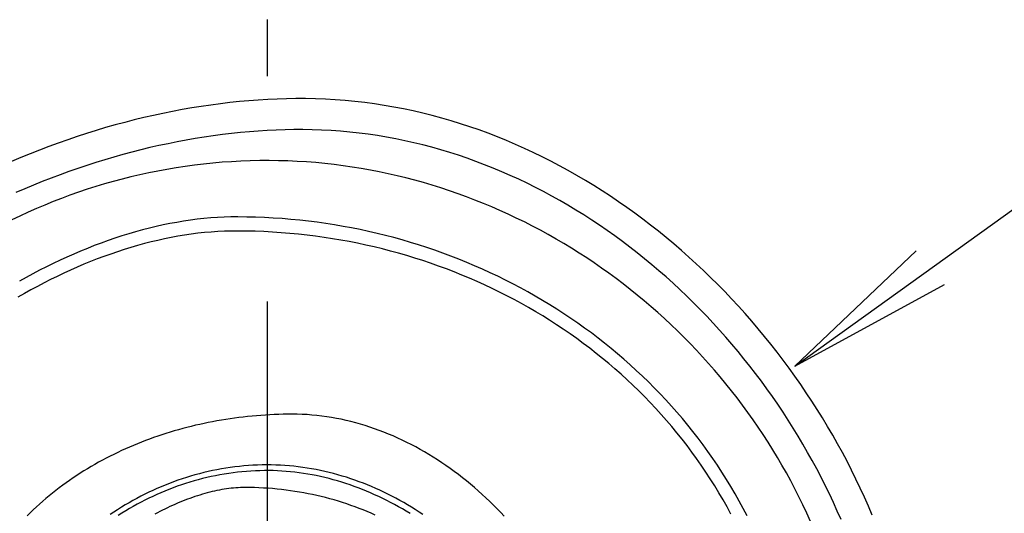
# Model space of a CAD drawing. Extents: x 73 to 186, y 41 to 263.
# Drawn here: x 82 to 99, y 242 to 250 of the extents above; entities that cross this region are included whole.
import ezdxf

# ---------------------------------------------------------------- set-up
doc = ezdxf.new("R2010")
doc.units = 0
doc.layers.add('EBENE_1', color=160, linetype='CONTINUOUS')

# ---------------------------------------------------------------- blocks, each defined once
blk = doc.blocks.new('AI9-BLK1')
at = {"layer": 'EBENE_1', "color": 7}
for p, q in [((-22.0402, 49.4306), (-22.0402, 49.9386)), ((-17.2904, 46.8144), (-14.0343, 49.1576)), ((-22.0402, 39.2705), (-22.0402, 47.3985))]:
    blk.add_line(p, q, dxfattribs=at)
blk.add_lwpolyline([(-16.1981, 47.8558), (-17.2904, 46.8144), (-15.9441, 47.5509)], dxfattribs=at)
for points in [[(-16.5932, 45.4719, 0), (-16.6281, 45.554, 0), (-16.6643, 45.6357, 0), (-16.7016, 45.717, 0), (-16.7401, 45.7978, 0), (-16.7798, 45.8781, 0), (-16.8207, 45.9579, 0), (-16.8627, 46.0372, 0), (-16.9058, 46.116, 0), (-16.95, 46.1942, 0), (-16.9953, 46.2719, 0), (-17.0417, 46.3489, 0), (-17.0892, 46.4254, 0), (-17.1377, 46.5012, 0), (-17.1873, 46.5764, 0), (-17.238, 46.651, 0), (-17.2897, 46.7248, 0), (-17.3423, 46.798, 0), (-17.396, 46.8704, 0), (-17.4507, 46.9421, 0), (-17.5063, 47.0131, 0), (-17.5629, 47.0833, 0), (-17.6205, 47.1527, 0), (-17.6789, 47.2213, 0), (-17.7384, 47.2891, 0), (-17.7987, 47.356, 0), (-17.8599, 47.4221, 0), (-17.922, 47.4873, 0), (-17.985, 47.5516, 0), (-18.0488, 47.615, 0), (-18.1135, 47.6774, 0), (-18.179, 47.7389, 0), (-18.2454, 47.7994, 0), (-18.3125, 47.859, 0), (-18.3805, 47.9175, 0), (-18.4492, 47.975, 0), (-18.5188, 48.0315, 0), (-18.589, 48.0869, 0), (-18.66, 48.1412, 0), (-18.7318, 48.1945, 0), (-18.8043, 48.2466, 0), (-18.8774, 48.2976, 0), (-18.9513, 48.3474, 0), (-19.0259, 48.3961, 0), (-19.1011, 48.4436, 0), (-19.177, 48.4898, 0), (-19.2535, 48.5349, 0), (-19.3307, 48.5787, 0), (-19.4085, 48.6212, 0), (-19.4869, 48.6625, 0), (-19.5659, 48.7025, 0), (-19.6454, 48.7411, 0), (-19.7256, 48.7785, 0), (-19.8063, 48.8144, 0), (-19.8875, 48.849, 0), (-19.9693, 48.8823, 0), (-20.0516, 48.9141, 0), (-20.1344, 48.9445, 0), (-20.2177, 48.9734, 0), (-20.3014, 49.0009, 0), (-20.3857, 49.0269, 0), (-20.4704, 49.0514, 0), (-20.5555, 49.0744, 0), (-20.6411, 49.0959, 0), (-20.727, 49.1158, 0), (-20.8134, 49.1341, 0), (-20.9002, 49.1508, 0), (-20.9874, 49.166, 0), (-21.0749, 49.1795, 0), (-21.1628, 49.1914, 0), (-21.251, 49.2016, 0), (-21.3395, 49.2101, 0), (-21.4284, 49.217, 0), (-21.5176, 49.2221, 0), (-21.607, 49.2255, 0), (-21.6967, 49.2272, 0), (-21.7832, 49.2271, 0), (-21.8674, 49.2257, 0), (-21.9518, 49.2231, 0), (-22.0365, 49.2192, 0), (-22.1215, 49.214, 0), (-22.2067, 49.2075, 0), (-22.2921, 49.1998, 0), (-22.3777, 49.1909, 0), (-22.4634, 49.1808, 0), (-22.5493, 49.1694, 0), (-22.6353, 49.1568, 0), (-22.7214, 49.1429, 0), (-22.8075, 49.1279, 0), (-22.8937, 49.1117, 0), (-22.9799, 49.0943, 0), (-23.0661, 49.0757, 0), (-23.1523, 49.056, 0), (-23.2384, 49.035, 0), (-23.3244, 49.013, 0), (-23.4104, 48.9897, 0), (-23.4962, 48.9653, 0), (-23.5819, 48.9398, 0), (-23.6674, 48.9132, 0), (-23.7527, 48.8854, 0), (-23.8378, 48.8565, 0), (-23.9226, 48.8265, 0), (-24.0072, 48.7954, 0), (-24.0916, 48.7632, 0), (-24.1756, 48.73, 0), (-24.2592, 48.6956, 0), (-24.3426, 48.6602, 0)], [(-16.875, 45.4328, 0), (-16.9087, 45.5101, 0), (-16.9436, 45.587, 0), (-16.9795, 45.6635, 0), (-17.0166, 45.7396, 0), (-17.0547, 45.8151, 0), (-17.0939, 45.8902, 0), (-17.1342, 45.9648, 0), (-17.1755, 46.0389, 0), (-17.2178, 46.1125, 0), (-17.2612, 46.1855, 0), (-17.3055, 46.258, 0), (-17.3509, 46.3299, 0), (-17.3973, 46.4012, 0), (-17.4446, 46.4718, 0), (-17.4929, 46.5419, 0), (-17.5421, 46.6113, 0), (-17.5923, 46.68, 0), (-17.6435, 46.7481, 0), (-17.6955, 46.8154, 0), (-17.7485, 46.882, 0), (-17.8023, 46.9479, 0), (-17.857, 47.0131, 0), (-17.9127, 47.0775, 0), (-17.9691, 47.1411, 0), (-18.0264, 47.2039, 0), (-18.0846, 47.2659, 0), (-18.1436, 47.327, 0), (-18.2034, 47.3873, 0), (-18.264, 47.4468, 0), (-18.3254, 47.5053, 0), (-18.3875, 47.563, 0), (-18.4505, 47.6197, 0), (-18.5142, 47.6755, 0), (-18.5786, 47.7303, 0), (-18.6438, 47.7842, 0), (-18.7097, 47.8371, 0), (-18.7763, 47.8889, 0), (-18.8436, 47.9398, 0), (-18.9116, 47.9896, 0), (-18.9803, 48.0383, 0), (-19.0497, 48.086, 0), (-19.1197, 48.1326, 0), (-19.1903, 48.1781, 0), (-19.2616, 48.2225, 0), (-19.3335, 48.2657, 0), (-19.406, 48.3078, 0), (-19.4791, 48.3487, 0), (-19.5528, 48.3884, 0), (-19.627, 48.4269, 0), (-19.7018, 48.4641, 0), (-19.7772, 48.5002, 0), (-19.8531, 48.5349, 0), (-19.9295, 48.5684, 0), (-20.0065, 48.6006, 0), (-20.0839, 48.6315, 0), (-20.1619, 48.6611, 0), (-20.2403, 48.6893, 0), (-20.3192, 48.7161, 0), (-20.3985, 48.7416, 0), (-20.4783, 48.7657, 0), (-20.5586, 48.7884, 0), (-20.6392, 48.8096, 0), (-20.7203, 48.8294, 0), (-20.8018, 48.8477, 0), (-20.8836, 48.8646, 0), (-20.9659, 48.8799, 0), (-21.0485, 48.8938, 0), (-21.1314, 48.9061, 0), (-21.2147, 48.9168, 0), (-21.2984, 48.926, 0), (-21.3823, 48.9336, 0), (-21.4666, 48.9396, 0), (-21.5511, 48.944, 0), (-21.636, 48.9468, 0), (-21.7211, 48.9479, 0), (-21.8014, 48.9475, 0), (-21.8811, 48.9459, 0), (-21.961, 48.9432, 0), (-22.0412, 48.9393, 0), (-22.1216, 48.9342, 0), (-22.2023, 48.928, 0), (-22.2831, 48.9206, 0), (-22.3641, 48.9121, 0), (-22.4453, 48.9024, 0), (-22.5266, 48.8916, 0), (-22.608, 48.8797, 0), (-22.6894, 48.8667, 0), (-22.771, 48.8525, 0), (-22.8526, 48.8373, 0), (-22.9342, 48.8209, 0), (-23.0158, 48.8035, 0), (-23.0974, 48.7849, 0), (-23.1789, 48.7653, 0), (-23.2604, 48.7446, 0), (-23.3417, 48.7228, 0), (-23.423, 48.7, 0), (-23.5041, 48.6761, 0), (-23.5851, 48.6512, 0), (-23.6659, 48.6252, 0), (-23.7465, 48.5982, 0), (-23.8269, 48.5702, 0), (-23.907, 48.5411, 0), (-23.9869, 48.511, 0), (-24.0665, 48.4799, 0), (-24.1457, 48.4478, 0), (-24.2247, 48.4147, 0), (-24.3033, 48.3806, 0)], [(-17.15, 45.417, 0), (-17.1834, 45.491, 0), (-17.2179, 45.5645, 0), (-17.2535, 45.6375, 0), (-17.2902, 45.7098, 0), (-17.328, 45.7816, 0), (-17.3668, 45.8528, 0), (-17.4066, 45.9234, 0), (-17.4475, 45.9933, 0), (-17.4894, 46.0626, 0), (-17.5323, 46.1313, 0), (-17.5762, 46.1993, 0), (-17.6211, 46.2667, 0), (-17.667, 46.3333, 0), (-17.7139, 46.3993, 0), (-17.7617, 46.4646, 0), (-17.8104, 46.5291, 0), (-17.8601, 46.593, 0), (-17.9107, 46.6561, 0), (-17.9622, 46.7184, 0), (-18.0145, 46.78, 0), (-18.0678, 46.8409, 0), (-18.122, 46.9009, 0), (-18.177, 46.9602, 0), (-18.2328, 47.0186, 0), (-18.2895, 47.0763, 0), (-18.3471, 47.1331, 0), (-18.4054, 47.1891, 0), (-18.4645, 47.2442, 0), (-18.5245, 47.2984, 0), (-18.5852, 47.3518, 0), (-18.6467, 47.4043, 0), (-18.7089, 47.456, 0), (-18.7719, 47.5067, 0), (-18.8356, 47.5565, 0), (-18.9001, 47.6053, 0), (-18.9652, 47.6532, 0), (-19.0311, 47.7002, 0), (-19.0976, 47.7462, 0), (-19.1649, 47.7912, 0), (-19.2327, 47.8353, 0), (-19.3013, 47.8783, 0), (-19.3705, 47.9204, 0), (-19.4403, 47.9614, 0), (-19.5107, 48.0014, 0), (-19.5818, 48.0403, 0), (-19.6534, 48.0782, 0), (-19.7257, 48.1151, 0), (-19.7985, 48.1508, 0), (-19.8718, 48.1855, 0), (-19.9457, 48.219, 0), (-20.0202, 48.2515, 0), (-20.0952, 48.2828, 0), (-20.1707, 48.313, 0), (-20.2467, 48.3421, 0), (-20.3232, 48.37, 0), (-20.4002, 48.3967, 0), (-20.4776, 48.4222, 0), (-20.5555, 48.4466, 0), (-20.6339, 48.4698, 0), (-20.7127, 48.4917, 0), (-20.7919, 48.5124, 0), (-20.8715, 48.5319, 0), (-20.9516, 48.5501, 0), (-21.032, 48.5671, 0), (-21.1128, 48.5828, 0), (-21.194, 48.5972, 0), (-21.2755, 48.6104, 0), (-21.3574, 48.6222, 0), (-21.4396, 48.6327, 0), (-21.5221, 48.6419, 0), (-21.6049, 48.6497, 0), (-21.688, 48.6562, 0), (-21.7714, 48.6614, 0), (-21.8551, 48.6651, 0), (-21.9391, 48.6675, 0), (-22.0233, 48.6685, 0), (-22.1084, 48.6681, 0), (-22.1935, 48.6663, 0), (-22.2782, 48.6631, 0), (-22.3626, 48.6586, 0), (-22.4467, 48.6527, 0), (-22.5305, 48.6454, 0), (-22.614, 48.6369, 0), (-22.697, 48.627, 0), (-22.7798, 48.6158, 0), (-22.8621, 48.6033, 0), (-22.9441, 48.5895, 0), (-23.0256, 48.5744, 0), (-23.1068, 48.5581, 0), (-23.1875, 48.5405, 0), (-23.2679, 48.5217, 0), (-23.3477, 48.5017, 0), (-23.4271, 48.4804, 0), (-23.5061, 48.4579, 0), (-23.5846, 48.4342, 0), (-23.6626, 48.4094, 0), (-23.7401, 48.3833, 0), (-23.8171, 48.3561, 0), (-23.8936, 48.3277, 0), (-23.9695, 48.2982, 0), (-24.045, 48.2675, 0), (-24.1198, 48.2358, 0), (-24.1941, 48.2029, 0), (-24.2679, 48.1689, 0), (-24.341, 48.1338, 0)], [(-17.7203, 45.4662, 0), (-17.7554, 45.5334, 0), (-17.7916, 45.6, 0), (-17.8288, 45.6658, 0), (-17.8671, 45.731, 0), (-17.9063, 45.7955, 0), (-17.9466, 45.8592, 0), (-17.9879, 45.9223, 0), (-18.0301, 45.9846, 0), (-18.0733, 46.0462, 0), (-18.1175, 46.1071, 0), (-18.1626, 46.1672, 0), (-18.2087, 46.2266, 0), (-18.2556, 46.2852, 0), (-18.3035, 46.343, 0), (-18.3523, 46.4001, 0), (-18.402, 46.4564, 0), (-18.4525, 46.5119, 0), (-18.5039, 46.5667, 0), (-18.5562, 46.6206, 0), (-18.6093, 46.6737, 0), (-18.6632, 46.726, 0), (-18.7179, 46.7775, 0), (-18.7735, 46.8282, 0), (-18.8298, 46.8781, 0), (-18.8869, 46.9271, 0), (-18.9448, 46.9752, 0), (-19.0034, 47.0225, 0), (-19.0627, 47.069, 0), (-19.1228, 47.1146, 0), (-19.1836, 47.1593, 0), (-19.2452, 47.2031, 0), (-19.3074, 47.2461, 0), (-19.3703, 47.2881, 0), (-19.4338, 47.3293, 0), (-19.498, 47.3695, 0), (-19.5629, 47.4089, 0), (-19.6284, 47.4473, 0), (-19.6945, 47.4848, 0), (-19.7612, 47.5214, 0), (-19.8285, 47.557, 0), (-19.8964, 47.5916, 0), (-19.9649, 47.6254, 0), (-20.034, 47.6581, 0), (-20.1035, 47.6899, 0), (-20.1737, 47.7207, 0), (-20.2443, 47.7506, 0), (-20.3155, 47.7794, 0), (-20.3871, 47.8073, 0), (-20.4593, 47.8341, 0), (-20.5319, 47.86, 0), (-20.605, 47.8848, 0), (-20.6786, 47.9086, 0), (-20.7525, 47.9314, 0), (-20.827, 47.9531, 0), (-20.9018, 47.9738, 0), (-20.977, 47.9935, 0), (-21.0526, 48.0121, 0), (-21.1286, 48.0296, 0), (-21.205, 48.0461, 0), (-21.2818, 48.0615, 0), (-21.3588, 48.0758, 0), (-21.4362, 48.089, 0), (-21.514, 48.1011, 0), (-21.592, 48.1121, 0), (-21.6703, 48.1221, 0), (-21.7489, 48.1308, 0), (-21.8278, 48.1385, 0), (-21.907, 48.145, 0), (-21.9864, 48.1504, 0), (-22.066, 48.1547, 0), (-22.1458, 48.1578, 0), (-22.2259, 48.1597, 0), (-22.3062, 48.1605, 0), (-22.3693, 48.1601, 0), (-22.4293, 48.1584, 0), (-22.4895, 48.1554, 0), (-22.55, 48.1512, 0), (-22.6107, 48.1458, 0), (-22.6716, 48.1391, 0), (-22.7327, 48.1312, 0), (-22.794, 48.1222, 0), (-22.8554, 48.1119, 0), (-22.917, 48.1005, 0), (-22.9787, 48.0879, 0), (-23.0405, 48.0742, 0), (-23.1024, 48.0594, 0), (-23.1643, 48.0435, 0), (-23.2263, 48.0264, 0), (-23.2884, 48.0083, 0), (-23.3504, 47.9891, 0), (-23.4125, 47.9688, 0), (-23.4746, 47.9475, 0), (-23.5366, 47.9251, 0), (-23.5985, 47.9017, 0), (-23.6604, 47.8774, 0), (-23.7222, 47.852, 0), (-23.7839, 47.8257, 0), (-23.8455, 47.7983, 0), (-23.907, 47.7701, 0), (-23.9682, 47.7409, 0), (-24.0294, 47.7107, 0), (-24.0903, 47.6797, 0), (-24.151, 47.6477, 0), (-24.2115, 47.6149, 0), (-24.2717, 47.5812, 0)], [(-17.866, 45.4828, 0), (-17.9012, 45.5477, 0), (-17.9373, 45.6119, 0), (-17.9744, 45.6753, 0), (-18.0125, 45.7381, 0), (-18.0516, 45.8002, 0), (-18.0917, 45.8616, 0), (-18.1328, 45.9223, 0), (-18.1747, 45.9822, 0), (-18.2176, 46.0415, 0), (-18.2615, 46.0999, 0), (-18.3062, 46.1577, 0), (-18.3519, 46.2147, 0), (-18.3984, 46.271, 0), (-18.4458, 46.3265, 0), (-18.4941, 46.3812, 0), (-18.5433, 46.4352, 0), (-18.5933, 46.4884, 0), (-18.6441, 46.5408, 0), (-18.6957, 46.5924, 0), (-18.7482, 46.6432, 0), (-18.8014, 46.6933, 0), (-18.8554, 46.7425, 0), (-18.9102, 46.7909, 0), (-18.9658, 46.8385, 0), (-19.0221, 46.8852, 0), (-19.0792, 46.9312, 0), (-19.137, 46.9763, 0), (-19.1955, 47.0205, 0), (-19.2547, 47.0639, 0), (-19.3146, 47.1064, 0), (-19.3752, 47.1481, 0), (-19.4365, 47.1889, 0), (-19.4984, 47.2288, 0), (-19.561, 47.2678, 0), (-19.6242, 47.306, 0), (-19.688, 47.3432, 0), (-19.7525, 47.3796, 0), (-19.8175, 47.415, 0), (-19.8832, 47.4495, 0), (-19.9494, 47.4831, 0), (-20.0162, 47.5158, 0), (-20.0836, 47.5475, 0), (-20.1515, 47.5783, 0), (-20.2199, 47.6081, 0), (-20.2888, 47.637, 0), (-20.3583, 47.665, 0), (-20.4283, 47.6919, 0), (-20.4987, 47.7179, 0), (-20.5697, 47.7429, 0), (-20.6411, 47.767, 0), (-20.7129, 47.79, 0), (-20.7852, 47.8121, 0), (-20.8579, 47.8331, 0), (-20.9311, 47.8531, 0), (-21.0046, 47.8721, 0), (-21.0786, 47.8901, 0), (-21.1529, 47.9071, 0), (-21.2276, 47.923, 0), (-21.3027, 47.9379, 0), (-21.3781, 47.9517, 0), (-21.4539, 47.9645, 0), (-21.53, 47.9762, 0), (-21.6064, 47.9868, 0), (-21.6831, 47.9964, 0), (-21.7601, 48.0049, 0), (-21.8374, 48.0123, 0), (-21.915, 48.0186, 0), (-21.9928, 48.0238, 0), (-22.0709, 48.0279, 0), (-22.1492, 48.0309, 0), (-22.2277, 48.0328, 0), (-22.3064, 48.0336, 0), (-22.3685, 48.0332, 0), (-22.4274, 48.0315, 0), (-22.4865, 48.0286, 0), (-22.5459, 48.0245, 0), (-22.6054, 48.0192, 0), (-22.6652, 48.0128, 0), (-22.7251, 48.0051, 0), (-22.7851, 47.9963, 0), (-22.8453, 47.9863, 0), (-22.9056, 47.9752, 0), (-22.966, 47.963, 0), (-23.0264, 47.9496, 0), (-23.0869, 47.9352, 0), (-23.1475, 47.9197, 0), (-23.2081, 47.9031, 0), (-23.2687, 47.8855, 0), (-23.3294, 47.8668, 0), (-23.3899, 47.8471, 0), (-23.4505, 47.8263, 0), (-23.511, 47.8046, 0), (-23.5714, 47.7818, 0), (-23.6318, 47.7581, 0), (-23.692, 47.7334, 0), (-23.7522, 47.7078, 0), (-23.8122, 47.6812, 0), (-23.872, 47.6537, 0), (-23.9317, 47.6252, 0), (-23.9912, 47.5959, 0), (-24.0505, 47.5657, 0), (-24.1095, 47.5346, 0), (-24.1684, 47.5026, 0), (-24.2269, 47.4698, 0), (-24.2853, 47.4361, 0)], [(-19.9064, 45.4636, 0), (-19.9386, 45.4976, 0), (-19.9713, 45.5311, 0), (-20.0044, 45.5641, 0), (-20.0379, 45.5967, 0), (-20.0718, 45.6287, 0), (-20.1061, 45.6602, 0), (-20.1408, 45.6913, 0), (-20.1759, 45.7218, 0), (-20.2114, 45.7517, 0), (-20.2473, 45.7811, 0), (-20.2835, 45.81, 0), (-20.3201, 45.8382, 0), (-20.357, 45.8659, 0), (-20.3943, 45.893, 0), (-20.4319, 45.9195, 0), (-20.4698, 45.9454, 0), (-20.5081, 45.9706, 0), (-20.5467, 45.9953, 0), (-20.5856, 46.0192, 0), (-20.6248, 46.0425, 0), (-20.6643, 46.0652, 0), (-20.704, 46.0871, 0), (-20.7441, 46.1084, 0), (-20.7845, 46.1289, 0), (-20.8251, 46.1488, 0), (-20.8659, 46.1679, 0), (-20.9071, 46.1863, 0), (-20.9484, 46.2039, 0), (-20.99, 46.2208, 0), (-21.0319, 46.2369, 0), (-21.074, 46.2522, 0), (-21.1163, 46.2667, 0), (-21.1588, 46.2804, 0), (-21.2015, 46.2933, 0), (-21.2444, 46.3054, 0), (-21.2875, 46.3167, 0), (-21.3308, 46.3271, 0), (-21.3743, 46.3366, 0), (-21.4179, 46.3453, 0), (-21.4617, 46.3531, 0), (-21.5057, 46.36, 0), (-21.5498, 46.366, 0), (-21.594, 46.3711, 0), (-21.6384, 46.3753, 0), (-21.6829, 46.3785, 0), (-21.7276, 46.3808, 0), (-21.7723, 46.3822, 0), (-21.8166, 46.3825, 0), (-21.8569, 46.3823, 0), (-21.8972, 46.3816, 0), (-21.9374, 46.3805, 0), (-21.9776, 46.379, 0), (-22.0177, 46.3771, 0), (-22.0578, 46.3748, 0), (-22.0978, 46.3721, 0), (-22.1378, 46.369, 0), (-22.1776, 46.3655, 0), (-22.2174, 46.3615, 0), (-22.2572, 46.3572, 0), (-22.2968, 46.3524, 0), (-22.3363, 46.3473, 0), (-22.3758, 46.3417, 0), (-22.4151, 46.3357, 0), (-22.4544, 46.3293, 0), (-22.4935, 46.3225, 0), (-22.5325, 46.3153, 0), (-22.5715, 46.3077, 0), (-22.6102, 46.2997, 0), (-22.6489, 46.2913, 0), (-22.6874, 46.2824, 0), (-22.7258, 46.2732, 0), (-22.764, 46.2636, 0), (-22.8021, 46.2535, 0), (-22.84, 46.2431, 0), (-22.8778, 46.2322, 0), (-22.9154, 46.2209, 0), (-22.9529, 46.2093, 0), (-22.9902, 46.1972, 0), (-23.0273, 46.1847, 0), (-23.0642, 46.1719, 0), (-23.1009, 46.1586, 0), (-23.1374, 46.1449, 0), (-23.1738, 46.1308, 0), (-23.2099, 46.1163, 0), (-23.2458, 46.1014, 0), (-23.2816, 46.0861, 0), (-23.3171, 46.0704, 0), (-23.3523, 46.0543, 0), (-23.3874, 46.0377, 0), (-23.4222, 46.0208, 0), (-23.4568, 46.0035, 0), (-23.4911, 45.9858, 0), (-23.5252, 45.9677, 0), (-23.5591, 45.9492, 0), (-23.5927, 45.9302, 0), (-23.626, 45.9109, 0), (-23.6591, 45.8912, 0), (-23.6919, 45.871, 0), (-23.7244, 45.8505, 0), (-23.7567, 45.8296, 0), (-23.7886, 45.8083, 0), (-23.8203, 45.7865, 0), (-23.8517, 45.7644, 0), (-23.8827, 45.7419, 0), (-23.9135, 45.7189, 0), (-23.944, 45.6956, 0), (-23.9741, 45.6719, 0), (-24.004, 45.6477, 0), (-24.0335, 45.6232, 0), (-24.0626, 45.5983, 0), (-24.0915, 45.573, 0), (-24.12, 45.5472, 0), (-24.1481, 45.5211, 0), (-24.176, 45.4946, 0), (-24.2034, 45.4677, 0)], [(-20.6406, 45.4784, 0), (-20.6743, 45.5009, 0), (-20.7083, 45.5229, 0), (-20.7426, 45.5444, 0), (-20.7772, 45.5654, 0), (-20.812, 45.5858, 0), (-20.8472, 45.6058, 0), (-20.8827, 45.6252, 0), (-20.9184, 45.644, 0), (-20.9544, 45.6623, 0), (-20.9907, 45.68, 0), (-21.0272, 45.6972, 0), (-21.064, 45.7138, 0), (-21.101, 45.7299, 0), (-21.1383, 45.7453, 0), (-21.1758, 45.7602, 0), (-21.2135, 45.7745, 0), (-21.2514, 45.7882, 0), (-21.2895, 45.8012, 0), (-21.3279, 45.8137, 0), (-21.3664, 45.8255, 0), (-21.4051, 45.8367, 0), (-21.4441, 45.8473, 0), (-21.4831, 45.8572, 0), (-21.5224, 45.8665, 0), (-21.5618, 45.8752, 0), (-21.6014, 45.8831, 0), (-21.6411, 45.8904, 0), (-21.681, 45.8971, 0), (-21.721, 45.903, 0), (-21.7612, 45.9083, 0), (-21.8014, 45.9128, 0), (-21.8418, 45.9167, 0), (-21.8823, 45.9199, 0), (-21.9229, 45.9223, 0), (-21.9636, 45.9241, 0), (-22.0044, 45.9251, 0), (-22.0454, 45.9254, 0), (-22.0868, 45.9249, 0), (-22.1281, 45.9237, 0), (-22.1694, 45.9218, 0), (-22.2104, 45.9193, 0), (-22.2514, 45.916, 0), (-22.2922, 45.912, 0), (-22.3329, 45.9073, 0), (-22.3735, 45.9019, 0), (-22.4138, 45.8959, 0), (-22.4541, 45.8892, 0), (-22.4941, 45.8818, 0), (-22.534, 45.8738, 0), (-22.5737, 45.8651, 0), (-22.6132, 45.8558, 0), (-22.6525, 45.8458, 0), (-22.6916, 45.8352, 0), (-22.7306, 45.824, 0), (-22.7693, 45.8122, 0), (-22.8078, 45.7997, 0), (-22.846, 45.7867, 0), (-22.8841, 45.773, 0), (-22.9219, 45.7587, 0), (-22.9594, 45.7439, 0), (-22.9967, 45.7285, 0), (-23.0338, 45.7125, 0), (-23.0706, 45.6959, 0), (-23.1071, 45.6787, 0), (-23.1433, 45.661, 0), (-23.1793, 45.6428, 0), (-23.215, 45.624, 0), (-23.2504, 45.6047, 0), (-23.2855, 45.5848, 0), (-23.3203, 45.5644, 0), (-23.3548, 45.5435, 0), (-23.3889, 45.5221, 0), (-23.4228, 45.5001, 0), (-23.4563, 45.4777, 0)], [(-20.7554, 45.4873, 0), (-20.7898, 45.5083, 0), (-20.8245, 45.5288, 0), (-20.8595, 45.5487, 0), (-20.8947, 45.5681, 0), (-20.9301, 45.587, 0), (-20.9657, 45.6053, 0), (-21.0016, 45.6231, 0), (-21.0377, 45.6404, 0), (-21.074, 45.6571, 0), (-21.1105, 45.6732, 0), (-21.1472, 45.6888, 0), (-21.1841, 45.7038, 0), (-21.2211, 45.7182, 0), (-21.2583, 45.732, 0), (-21.2957, 45.7453, 0), (-21.3332, 45.7579, 0), (-21.3709, 45.7699, 0), (-21.4087, 45.7813, 0), (-21.4466, 45.7921, 0), (-21.4847, 45.8022, 0), (-21.5228, 45.8117, 0), (-21.5611, 45.8206, 0), (-21.5994, 45.8288, 0), (-21.6379, 45.8364, 0), (-21.6764, 45.8433, 0), (-21.715, 45.8495, 0), (-21.7537, 45.8551, 0), (-21.7924, 45.86, 0), (-21.8312, 45.8641, 0), (-21.87, 45.8676, 0), (-21.9089, 45.8704, 0), (-21.9478, 45.8725, 0), (-21.9867, 45.8739, 0), (-22.0256, 45.8745, 0), (-22.0657, 45.8744, 0), (-22.1065, 45.8736, 0), (-22.1472, 45.8721, 0), (-22.1877, 45.8699, 0), (-22.2281, 45.8671, 0), (-22.2684, 45.8635, 0), (-22.3085, 45.8593, 0), (-22.3485, 45.8544, 0), (-22.3883, 45.8488, 0), (-22.428, 45.8426, 0), (-22.4675, 45.8358, 0), (-22.5068, 45.8282, 0), (-22.5459, 45.8201, 0), (-22.5848, 45.8113, 0), (-22.6236, 45.8019, 0), (-22.6621, 45.7919, 0), (-22.7005, 45.7812, 0), (-22.7386, 45.77, 0), (-22.7766, 45.7581, 0), (-22.8143, 45.7456, 0), (-22.8517, 45.7326, 0), (-22.889, 45.719, 0), (-22.926, 45.7048, 0), (-22.9627, 45.69, 0), (-22.9992, 45.6746, 0), (-23.0355, 45.6587, 0), (-23.0714, 45.6422, 0), (-23.1071, 45.6252, 0), (-23.1426, 45.6077, 0), (-23.1777, 45.5896, 0), (-23.2126, 45.5709, 0), (-23.2471, 45.5518, 0), (-23.2814, 45.5321, 0), (-23.3154, 45.5119, 0), (-23.349, 45.4912, 0), (-23.3823, 45.47, 0)], [(-21.0684, 45.4735, 0), (-21.1043, 45.4894, 0), (-21.1404, 45.5048, 0), (-21.1768, 45.5196, 0), (-21.2135, 45.534, 0), (-21.2505, 45.5478, 0), (-21.2877, 45.5612, 0), (-21.3251, 45.574, 0), (-21.3628, 45.5863, 0), (-21.4008, 45.5981, 0), (-21.4389, 45.6094, 0), (-21.4773, 45.6202, 0), (-21.5159, 45.6304, 0), (-21.5547, 45.6402, 0), (-21.5937, 45.6493, 0), (-21.6329, 45.658, 0), (-21.6722, 45.6661, 0), (-21.7118, 45.6737, 0), (-21.7515, 45.6807, 0), (-21.7914, 45.6872, 0), (-21.8315, 45.6932, 0), (-21.8717, 45.6986, 0), (-21.912, 45.7034, 0), (-21.9525, 45.7077, 0), (-21.9931, 45.7115, 0), (-22.0339, 45.7147, 0), (-22.0747, 45.7173, 0), (-22.1157, 45.7193, 0), (-22.1568, 45.7208, 0), (-22.198, 45.7218, 0), (-22.2393, 45.7221, 0), (-22.2617, 45.7219, 0), (-22.2821, 45.7214, 0), (-22.3026, 45.7204, 0), (-22.3233, 45.719, 0), (-22.3442, 45.7173, 0), (-22.3652, 45.7151, 0), (-22.3863, 45.7126, 0), (-22.4075, 45.7097, 0), (-22.4289, 45.7064, 0), (-22.4503, 45.7028, 0), (-22.4719, 45.6987, 0), (-22.4936, 45.6944, 0), (-22.5153, 45.6896, 0), (-22.5372, 45.6846, 0), (-22.5591, 45.6792, 0), (-22.5812, 45.6734, 0), (-22.6033, 45.6673, 0), (-22.6254, 45.6609, 0), (-22.6476, 45.6541, 0), (-22.6699, 45.6471, 0), (-22.6923, 45.6397, 0), (-22.7147, 45.632, 0), (-22.7371, 45.624, 0), (-22.7595, 45.6157, 0), (-22.782, 45.6071, 0), (-22.8046, 45.5982, 0), (-22.8271, 45.589, 0), (-22.8496, 45.5795, 0), (-22.8722, 45.5698, 0), (-22.8948, 45.5598, 0), (-22.9173, 45.5495, 0), (-22.9399, 45.5389, 0), (-22.9624, 45.5281, 0), (-22.9849, 45.5171, 0), (-23.0074, 45.5058, 0), (-23.0299, 45.4942, 0), (-23.0523, 45.4824, 0)]]:
    blk.add_polyline3d(points, dxfattribs=at)

msp = doc.modelspace()

# ---------------------------------------------------------------- block references
at = {"layer": 'EBENE_1', "color": 7, "xscale": 1.968495037200305, "yscale": 1.968495037200305, "zscale": 1.968495037200305}
msp.add_blockref('AI9-BLK1', (129.73, 152.004), dxfattribs=at)

doc.saveas('drawing.dxf')
